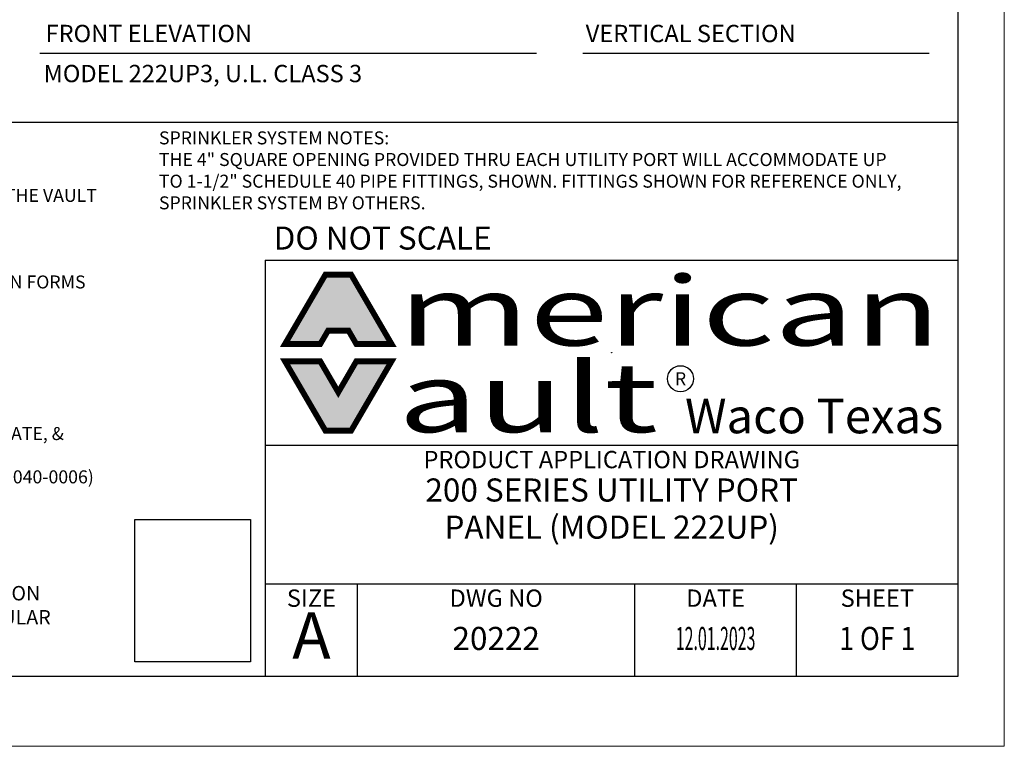
# Model space of a CAD drawing. Extents: x 0 to 352, y 0 to 272.
# Drawn here: x 181 to 352, y 0 to 126 of the extents above; entities that cross this region are included whole.
import ezdxf
from ezdxf.enums import TextEntityAlignment as Align

# ---------------------------------------------------------------- set-up
doc = ezdxf.new("R2010")
doc.units = 0
doc.header["$LTSCALE"] = 0.25
doc.header["$MEASUREMENT"] = 0
doc.layers.get('0').update_dxf_attribs({"linetype": 'CONTINUOUS'})
for name, color, linetype in [('1', 1, 'CONTINUOUS'), ('2', 2, 'CONTINUOUS'), ('DIMTEXT', 3, 'CONTINUOUS')]:
    doc.layers.add(name, color=color, linetype=linetype)
doc.layers.add('AM_BOR', color=7, linetype='CONTINUOUS', lineweight=30)
doc.styles.add('HELV', font='arial.ttf')
doc.styles.add('HELV-BOLD', font='txt')
doc.styles.add('HELVETICA-REG', font='arial.ttf')
doc.styles.add('SMOOTHER', font='SIMPLEX.SHX')
picture_1 = doc.add_image_def('image1.tiff', size_in_pixel=(626, 773))

# ---------------------------------------------------------------- blocks, each defined once
blk = doc.blocks.new('AM_A')
for p, q in [((273.05, 9.65), (273.05, 206.25)), ((6.35, 9.65), (273.05, 9.65))]:
    blk.add_line(p, q)
at = {"layer": 'AM_BOR', "color": 1, "lineweight": 15}
for p, q in [((279.4, 0), (279.4, 215.9)), ((0, 0), (279.4, 0))]:
    blk.add_line(p, q, dxfattribs=at)
blk = doc.blocks.new('avclogo')
h = blk.add_hatch(color=256)
h.paths.add_polyline_path([(-12.765, -2.17), (-12.951, -2.17), (-12.951, -2.977), (-12.803, -2.977), (-12.691, -3.17), (-12.182, -3.17)])
h.paths.add_polyline_path([(-12.951, -2.17), (-13.137, -2.17), (-13.72, -3.17), (-13.211, -3.17), (-13.098, -2.977), (-12.951, -2.977)])
h = blk.add_hatch(color=256)
h.paths.add_polyline_path([(-12.182, -3.42), (-12.691, -3.42), (-12.951, -3.867), (-12.951, -4.42), (-12.765, -4.42)])
h.paths.add_polyline_path([(-13.211, -3.42), (-13.72, -3.42), (-13.137, -4.42), (-12.951, -4.42), (-12.951, -3.867)])
at = {"const_width": 0.0833}
for points in [[(-12.182, -3.17), (-12.691, -3.17), (-12.803, -2.977), (-13.098, -2.977), (-13.211, -3.17), (-13.72, -3.17), (-13.137, -2.17), (-12.765, -2.17)], [(-12.951, -3.867), (-13.211, -3.42), (-13.72, -3.42), (-13.137, -4.42), (-12.765, -4.42), (-12.182, -3.42), (-12.691, -3.42)]]:
    blk.add_lwpolyline(points, close=True, dxfattribs=at)
for centre, radius in [((-9.005, -3.295), 0.0025), ((-8.012, -3.671), 0.188)]:
    blk.add_circle(centre, radius)
at = {"style": 'HELV-BOLD', "width": 1.5}
for s, p in [('merican', (-12.087, -3.505)), ('ault', (-12.087, -4.755))]:
    blk.add_text(s, height=1, dxfattribs=at).set_placement(p, align=Align.BOTTOM_LEFT)
at = {"style": 'HELV'}
blk.add_text('R', height=0.188, dxfattribs=at).set_placement((-8.012, -3.671), align=Align.MIDDLE_CENTER)
blk.add_text('Waco Texas', height=0.5, dxfattribs=at).set_placement((-4.22, -4.615), align=Align.BOTTOM_RIGHT)
blk = doc.blocks.new('AVC-PAD')
at = {"layer": 'AM_BOR', "color": 2}
for q in [(-95.25, 0), (0, 57.15)]:
    blk.add_line((-95.25, 57.15), q, dxfattribs=at)
at = {"layer": 'AM_BOR', "color": 7}
for p, q in [((-95.25, 31.75), (0, 31.75)), ((-95.25, 12.7), (0, 12.7)), ((-82.55, 0), (-82.55, 12.7)), ((-44.45, 0), (-44.45, 12.7)), ((-22.22, 0), (-22.22, 12.7))]:
    blk.add_line(p, q, dxfattribs=at)
at = {"xscale": 9.524999999999999, "yscale": 9.524999999999999, "zscale": 9.524999999999999}
blk.add_blockref('avclogo', (38.15, 75.84), dxfattribs=at)
at = {"layer": 'AM_BOR', "color": 1}
for s, height, style, p in [('DO NOT SCALE', 3.175, 'HELVETICA-REG', (-79.11, 58.62)), ('PRODUCT APPLICATION DRAWING', 2.3813, 'SMOOTHER', (-47.62, 28.57)), ('DATE', 2.381, 'SMOOTHER', (-33.34, 9.52))]:
    blk.add_text(s, height=height, dxfattribs=dict(at, style=style)).set_placement(p, align=Align.CENTER)
at = {"layer": 'AM_BOR', "color": 1, "lineweight": 15, "style": 'SMOOTHER'}
for s, p in [('SIZE', (-88.9, 9.52)), ('DWG NO', (-63.5, 9.52)), ('SHEET', (-11.11, 9.52))]:
    blk.add_text(s, height=2.381, dxfattribs=at).set_placement(p, align=Align.CENTER)
at = {"layer": 'AM_BOR', "style": 'SMOOTHER'}
for tag, p in [('GEN-TITLE-DES1{26.26}', (-47.62, 23.99)), ('GEN-TITLE-DES2{26.26}', (-47.62, 18.88))]:
    blk.add_attdef(tag, text='', height=3.17, dxfattribs=at).set_placement(p, align=Align.CENTER)
at = {"layer": 'AM_BOR', "color": 1, "lineweight": 15}
for tag, height, style, p in [('GEN-TITLE-SIZ{2.46}', 6.35, 'HELVETICA-REG', (-88.9, 4.76)), ('GEN-TITLE-DAT{4}', 3.17, 'SMOOTHER', (-33.34, 4.76)), ('GEN-TITLE-SHEET{4}', 3.17, 'SMOOTHER', (-11.11, 4.76))]:
    blk.add_attdef(tag, text='', height=height, dxfattribs=dict(at, style=style)).set_placement(p, align=Align.MIDDLE)
at = {"layer": 'AM_BOR', "style": 'SMOOTHER'}
blk.add_attdef('GEN-TITLE-NR{10}', text='', height=3.17, dxfattribs=at).set_placement((-63.5, 4.76), align=Align.MIDDLE)

msp = doc.modelspace()

# ---------------------------------------------------------------- linework, layer by layer
for p, q in [((184.952128, 120), (271, 120)), ((279, 120), (339, 120)), ((344, 108), (8, 108))]:
    msp.add_line(p, q)

# ---------------------------------------------------------------- block references
at = {"layer": '2', "xscale": 1.25984251968512, "yscale": 1.25984251968512, "zscale": 1.25984251968512}
msp.add_blockref('AM_A', (0, 0), dxfattribs=at)
at = {"layer": 'AM_BOR', "lineweight": 0}
ref = msp.add_blockref('AVC-PAD', (344, 12.16), dxfattribs=dict(at, xscale=1.25984251968512, yscale=1.25984251968512, zscale=1.25984251968512))
ref.add_attrib('GEN-TITLE-DES1{26.26}', '200 SERIES UTILITY PORT', dxfattribs={"height": 4, "style": 'SMOOTHER'}).set_placement((284, 42.38348), align=Align.CENTER)
ref.add_attrib('GEN-TITLE-NR{10}', '20222', dxfattribs={"height": 4, "style": 'SMOOTHER'}).set_placement((264, 18.16), align=Align.MIDDLE)
ref.add_attrib('GEN-TITLE-SIZ{2.46}', 'A', dxfattribs={"color": 1, "lineweight": 15, "height": 8, "style": 'HELVETICA-REG'}).set_placement((232, 18.16), align=Align.MIDDLE)
ref.add_attrib('GEN-TITLE-SHEET{4}', '1 OF 1', dxfattribs={"color": 1, "lineweight": 15, "height": 4, "style": 'SMOOTHER', "width": 0.848485}).set_placement((330, 18.16), align=Align.MIDDLE)
ref.add_attrib('GEN-TITLE-DAT{4}', '12.01.2023', dxfattribs={"color": 1, "lineweight": 15, "height": 4, "style": 'SMOOTHER', "width": 0.506024}).set_placement((302, 18.16), align=Align.MIDDLE)
ref.add_attrib('GEN-TITLE-DES2{26.26}', 'PANEL (MODEL 222UP)', dxfattribs={"height": 4, "style": 'SMOOTHER'}).set_placement((284, 35.951361), align=Align.CENTER)

# ---------------------------------------------------------------- texts
at = {"insert": (99.17009, 31.92719), "char_height": 2.5, "width": 180, "attachment_point": 2, "style": 'HELVETICA-REG'}
msp.add_mtext('CAUTION !\\PPRIOR TO INSTALLATION READ VAULT PANEL INSTALLATION PROCEDURES AND VAULT DOOR INSTALLATION MANUAL PROVIDED. ONLY PROFESSIONALS EXPERIENCED AND QUALIFIED IN THE INSTALLATION OF MODULAR VAULTS AND VAULT DOORS SHOULD INSTALL THIS PRODUCT.', dxfattribs=at)
at = {"layer": '1', "style": 'SMOOTHER'}
for s, p in [('FRONT ELEVATION', (185.956117, 121.934634)), ('VERTICAL SECTION', (279.503989, 121.934634)), ('MODEL 222UP3, U.L. CLASS 3', (185.624128, 115))]:
    msp.add_text(s, height=3, dxfattribs=at).set_placement(p)
at = {"layer": 'DIMTEXT', "char_height": 2.25, "attachment_point": 1, "style": 'SMOOTHER'}
for s, insert, width in [('SPRINKLER SYSTEM NOTES:\\PTHE 4" SQUARE OPENING PROVIDED THRU EACH UTILITY PORT WILL ACCOMMODATE UP TO 1-1/2" SCHEDULE 40 PIPE FITTINGS, SHOWN. FITTINGS SHOWN FOR REFERENCE ONLY, SPRINKLER SYSTEM BY OTHERS.', (205.591692, 106.483668), 130), ('NOTES:\\P1. UTILITY PORTS ARE USED TO PROVIDE A SECURE CONNECTION OF THE FIRE SPRINKLER SYSTEM FROM OUTSIDE THE VAULT TO WITHIN THE VAULT.\\P2. UTILITY PORTS CAN BE CAST INTO A MODULAR VAULT ROOF PANEL (SHOWN) OR WALL PANEL.\\P3. SPECIFY AT THE TIME OF MODULAR VAULT ORDER.\\P4. PANELS ARE CONSTRUCTED OF FIBER REINFORCED CONCRETE AND REBAR IN A FIVE-SIDED STEEL PAN. STEEL PAN FORMS INTERIOR OF VAULT WITH EXPOSED CONCRETE ON EXTERIOR. \\P5. ALL INSIDE ADJOINING SURFACES TO BE WELDED WITH 1" OF 1/8" WELD PER FOOT OF LENGTH.\\P6. ALL UTILITY CONNECTIONS ARE BY OTHERS.\\P7. PANELS ARE SHIPPED "KNOCK-DOWN" TO BE ERECTED AT JOB SITE PER SPEC\'S FURNISHED.\\P8. ALL DIMENSIONS NOMINAL. TOLERANCES OF 1/32" PER FOOT OF LENGTH ARE TO BE ALLOWED.\\P9. THIS STRUCTURE IS NOT DESIGNED FOR ADDITIONAL LOADS APPLIED TO THE ROOF.\\P10. IT IS THE RESPONSIBILITY OF THE OWNER/ARCHITECT/GENERAL CONTRACTOR TO ENSURE THAT ALL LOCAL, STATE, & FEDERAL ADA REGULATIONS ARE IN COMPLIANCE.\\P11. PANELS ARE CAST WITH LIFT POINTS EACH END. REQUEST (P/N 9040-0002) 3/4" T-12 LIFTING SWIVEL AND (P/N 9040-0006) 3/4"x 4" COIL BOLT FOR PROPER RIGGING ATTACHMENT.', (15.029967, 100.282772), 180)]:
    msp.add_mtext(s, dxfattribs=dict(at, insert=insert, width=width))

# ---------------------------------------------------------------- referenced raster images: frames only (the image files are external)
at = {"layer": 'DIMTEXT'}
image = msp.add_image(picture_1, insert=(201.443884, 14.60479), size_in_units=(20, 24.696486), dxfattribs=at)
image.dxf.flags = 7

doc.saveas('drawing.dxf')
